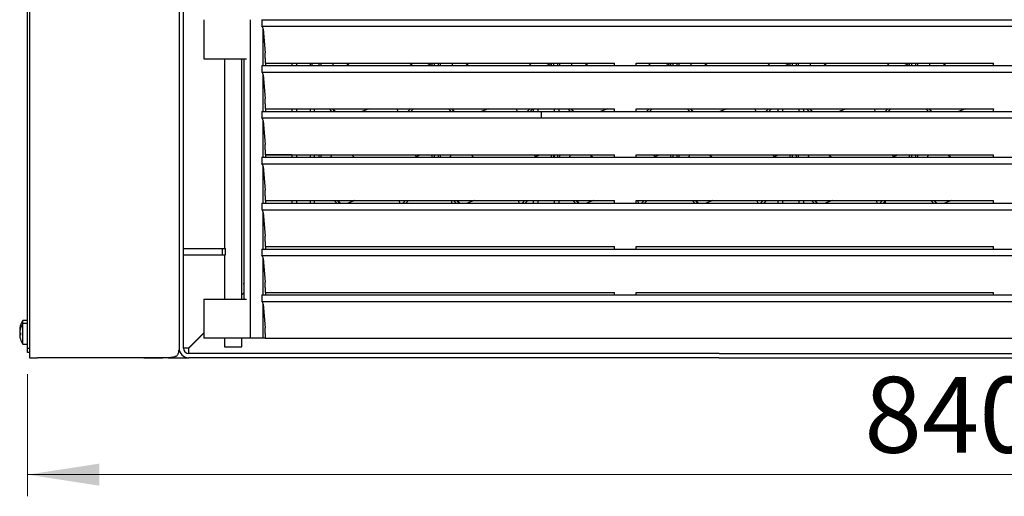
# Model space of a CAD drawing. Units: millimetres. Extents: x 5 to 415, y 5 to 292.
# Drawn here: x 37 to 83, y 181 to 202 of the extents above; entities that cross this region are included whole.
import ezdxf

# ---------------------------------------------------------------- set-up
doc = ezdxf.new("R2010")
doc.units = ezdxf.units.MM
doc.styles.add('SLDTEXTSTYLE0', font='TXT', dxfattribs={"width": 0.75})
doc.dimstyles.new('SLDDIMSTYLE5', dxfattribs={"dimtxt": 3.5, "dimasz": 3.302, "dimexe": 0, "dimexo": 0.0625, "dimgap": 0.875, "dimtad": 1, "dimdec": 0, "dimlfac": 10, "dimrnd": 1e-09, "dimzin": 12, "dimdsep": 46, "dimtxsty": 'SLDTEXTSTYLE0', "dimsah": 1, "dimcen": 0.09, "dimadec": 0, "dimazin": 3, "dimtfac": 1, "dimtdec": 0, "dimtofl": 0, "dimtmove": 0, "dimatfit": 3, "dimfxl": 0, "dimfrac": 2, "dimtolj": 1, "dimtzin": 12, "dimarcsym": 0})

# ---------------------------------------------------------------- blocks, each defined once
blk = doc.blocks.new('_D_6')
at = {"color": 7, "linetype": 'Continuous', "lineweight": 18}
for p, q in [((37.486, 186.145), (37.486, 180.504)), ((121.456, 185.895), (121.456, 180.504)), ((121.456, 181.504), (37.486, 181.504))]:
    blk.add_line(p, q, dxfattribs=at)
for points in [[(37.486, 181.504), (40.788, 180.996), (40.788, 182.012)], [(121.456, 181.504), (118.154, 182.012), (118.154, 180.996)]]:
    blk.add_solid(points, dxfattribs=at)
at = {"color": 7, "linetype": 'Continuous', "lineweight": 18, "insert": (76.056, 186.016), "char_height": 3.5, "attachment_point": 1, "style": 'SLDTEXTSTYLE0'}
blk.add_mtext('840', dxfattribs=at)

msp = doc.modelspace()

# ---------------------------------------------------------------- linework, layer by layer
at = {"color": 7, "linetype": 'Continuous', "lineweight": 25}
for p, q in [((37.56615, 276.89537), (37.56615, 186.89537)), ((37.48615, 187.34537), (37.48615, 276.44537)), ((44.46615, 276.52537), (44.46615, 187.26537)), ((44.66615, 187.34537), (44.66615, 276.44537)), ((45.60774, 202.49537), (45.60774, 200.69537)), ((47.74061, 202.49537), (47.74061, 187.79537)), ((48.27602, 202.49537), (48.27602, 202.19537)), ((48.27602, 202.49537), (99.09651, 202.49537)), ((48.27602, 202.19537), (99.09651, 202.19537)), ((48.33999, 200.3787), (48.33999, 202.08377)), ((48.33999, 202.06473), (48.43603, 200.97298)), ((45.60774, 200.69537), (45.97173, 200.69537)), ((45.97173, 200.69537), (46.56422, 200.69537)), ((46.56422, 200.69537), (46.57581, 200.69537)), ((46.56615, 200.69537), (46.56615, 191.94537)), ((46.57581, 200.69537), (47.57361, 200.69537)), ((47.36615, 189.59537), (47.36615, 200.69537)), ((47.44598, 200.69537), (47.44598, 189.59537)), ((48.27602, 200.3787), (48.27602, 200.0787)), ((48.27602, 200.3787), (99.09651, 200.3787)), ((48.43175, 200.55814), (48.43175, 200.49537)), ((48.43175, 200.49537), (64.54579, 200.49537)), ((48.45348, 200.49537), (48.45348, 200.3787)), ((49.66615, 200.49537), (49.66615, 200.3787)), ((49.87593, 200.49537), (49.87593, 200.3787)), ((50.50637, 200.49537), (50.50637, 200.3787)), ((50.60777, 200.3787), (50.60777, 200.49537)), ((50.92454, 200.3787), (50.92454, 200.49537)), ((51.02454, 200.3787), (51.02454, 200.49537)), ((51.55313, 200.3787), (51.59144, 200.48574)), ((51.5682, 200.49537), (51.59144, 200.48574)), ((51.59144, 200.48574), (51.61251, 200.49537)), ((52.19115, 200.49537), (52.30782, 200.3787)), ((55.20539, 200.3787), (55.09339, 200.49537)), ((55.89325, 200.3787), (56.12454, 200.47175)), ((56.10187, 200.49537), (56.12454, 200.47175)), ((56.12454, 200.47175), (56.12454, 200.3787)), ((56.22454, 200.49537), (56.22454, 200.3787)), ((56.42454, 200.3787), (56.42454, 200.49537)), ((56.52454, 200.3787), (56.52454, 200.49537)), ((57.05313, 200.3787), (57.09144, 200.48574)), ((57.0682, 200.49537), (57.09144, 200.48574)), ((57.09144, 200.48574), (57.11251, 200.49537)), ((57.69115, 200.49537), (57.80782, 200.3787)), ((60.70539, 200.3787), (60.59339, 200.49537)), ((61.39325, 200.3787), (61.62454, 200.47175)), ((61.60187, 200.49537), (61.62454, 200.47175)), ((61.62454, 200.47175), (61.62454, 200.3787)), ((61.72454, 200.49537), (61.72454, 200.3787)), ((61.92454, 200.3787), (61.92454, 200.49537)), ((62.02454, 200.3787), (62.02454, 200.49537)), ((62.55313, 200.3787), (62.59144, 200.48574)), ((62.5682, 200.49537), (62.59144, 200.48574)), ((62.59144, 200.48574), (62.61251, 200.49537)), ((63.19115, 200.49537), (63.30782, 200.3787)), ((64.54579, 200.3787), (64.54579, 200.49537)), ((65.54371, 200.49537), (82.00939, 200.49537)), ((65.54371, 200.3787), (65.54371, 200.49537)), ((66.20539, 200.3787), (66.09339, 200.49537)), ((66.89325, 200.3787), (67.12454, 200.47175)), ((67.10187, 200.49537), (67.12454, 200.47175)), ((67.12454, 200.47175), (67.12454, 200.3787)), ((67.22454, 200.49537), (67.22454, 200.3787)), ((67.42454, 200.3787), (67.42454, 200.49537)), ((67.52454, 200.3787), (67.52454, 200.49537)), ((68.05313, 200.3787), (68.09144, 200.48574)), ((68.0682, 200.49537), (68.09144, 200.48574)), ((68.09144, 200.48574), (68.11251, 200.49537)), ((68.69115, 200.49537), (68.80782, 200.3787)), ((71.70539, 200.3787), (71.59339, 200.49537)), ((72.39325, 200.3787), (72.62454, 200.47175)), ((72.60187, 200.49537), (72.62454, 200.47175)), ((72.62454, 200.47175), (72.62454, 200.3787)), ((72.72454, 200.49537), (72.72454, 200.3787)), ((72.92454, 200.3787), (72.92454, 200.49537)), ((73.02454, 200.3787), (73.02454, 200.49537)), ((73.55313, 200.3787), (73.59144, 200.48574)), ((73.5682, 200.49537), (73.59144, 200.48574)), ((73.59144, 200.48574), (73.61251, 200.49537)), ((74.19115, 200.49537), (74.30782, 200.3787)), ((77.20539, 200.3787), (77.09339, 200.49537)), ((77.89325, 200.3787), (78.12454, 200.47175)), ((78.10187, 200.49537), (78.12454, 200.47175)), ((78.12454, 200.47175), (78.12454, 200.3787)), ((78.22454, 200.49537), (78.22454, 200.3787)), ((78.42454, 200.3787), (78.42454, 200.49537)), ((78.52454, 200.3787), (78.52454, 200.49537)), ((79.05313, 200.3787), (79.09144, 200.48574)), ((79.0682, 200.49537), (79.09144, 200.48574)), ((79.09144, 200.48574), (79.11251, 200.49537)), ((79.69115, 200.49537), (79.80782, 200.3787)), ((82.00939, 200.3787), (82.00939, 200.49537)), ((48.27602, 200.0787), (99.09651, 200.0787)), ((48.33999, 198.26204), (48.33999, 199.9671)), ((48.33999, 199.94807), (48.43603, 198.85632)), ((48.43175, 198.44147), (48.43175, 198.3787)), ((48.43175, 198.3787), (64.54579, 198.3787)), ((48.45348, 198.3787), (48.45348, 198.26204)), ((49.66615, 198.3787), (49.66615, 198.26204)), ((49.87593, 198.3787), (49.87593, 198.26204)), ((50.50637, 198.3787), (50.50637, 198.26204)), ((50.71615, 198.26204), (50.71615, 198.3787)), ((51.50985, 198.26204), (51.39603, 198.3787)), ((51.64956, 198.26204), (51.53574, 198.3787)), ((51.64967, 198.26204), (51.53585, 198.3787)), ((51.54788, 198.3787), (51.66455, 198.26204)), ((53.22353, 198.3787), (52.89754, 198.26204)), ((54.50281, 198.3787), (54.55057, 198.26204)), ((55.13282, 198.3787), (55.01417, 198.26204)), ((55.27544, 198.3787), (55.1568, 198.26204)), ((57.00985, 198.26204), (56.89603, 198.3787)), ((57.14956, 198.26204), (57.03574, 198.3787)), ((57.14967, 198.26204), (57.03585, 198.3787)), ((57.04788, 198.3787), (57.16455, 198.26204)), ((58.72353, 198.3787), (58.39754, 198.26204)), ((60.00281, 198.3787), (60.05057, 198.26204)), ((60.63282, 198.3787), (60.51417, 198.26204)), ((60.77544, 198.3787), (60.6568, 198.26204)), ((60.78415, 198.3787), (60.78415, 198.26204)), ((61.00199, 198.3787), (61.00199, 198.26204)), ((61.77532, 198.26191), (61.77532, 198.3787)), ((61.99315, 198.26191), (61.99315, 198.3787)), ((62.50997, 198.26191), (62.39603, 198.3787)), ((62.64968, 198.26191), (62.53574, 198.3787)), ((62.64979, 198.26191), (62.53585, 198.3787)), ((62.54788, 198.3787), (62.66467, 198.26191)), ((64.22353, 198.3787), (63.8972, 198.26191)), ((64.54579, 198.26191), (64.54579, 198.3787)), ((65.54371, 198.3787), (82.00939, 198.3787)), ((65.54371, 198.26191), (65.54371, 198.3787)), ((66.13282, 198.3787), (66.01405, 198.26191)), ((66.27544, 198.3787), (66.15667, 198.26191)), ((68.00997, 198.26191), (67.89603, 198.3787)), ((68.14968, 198.26191), (68.03574, 198.3787)), ((68.14979, 198.26191), (68.03585, 198.3787)), ((68.04788, 198.3787), (68.16467, 198.26191)), ((69.72353, 198.3787), (69.3972, 198.26191)), ((71.00281, 198.3787), (71.05062, 198.26191)), ((71.63282, 198.3787), (71.51405, 198.26191)), ((71.77544, 198.3787), (71.65667, 198.26191)), ((72.06115, 198.3787), (72.06115, 198.26191)), ((72.27899, 198.3787), (72.27899, 198.26191)), ((73.05232, 198.26191), (73.05232, 198.3787)), ((73.27015, 198.26191), (73.27015, 198.3787)), ((73.50997, 198.26191), (73.39603, 198.3787)), ((73.64968, 198.26191), (73.53574, 198.3787)), ((73.64979, 198.26191), (73.53585, 198.3787)), ((73.54788, 198.3787), (73.66467, 198.26191)), ((75.22353, 198.3787), (74.8972, 198.26191)), ((76.50281, 198.3787), (76.55062, 198.26191)), ((77.13282, 198.3787), (77.01405, 198.26191)), ((77.27544, 198.3787), (77.15667, 198.26191)), ((79.00997, 198.26191), (78.89603, 198.3787)), ((79.14968, 198.26191), (79.03574, 198.3787)), ((79.14979, 198.26191), (79.03585, 198.3787)), ((79.04788, 198.3787), (79.16467, 198.26191)), ((80.72353, 198.3787), (80.3972, 198.26191)), ((82.00281, 198.3787), (82.00939, 198.36263)), ((82.00939, 198.26191), (82.00939, 198.3787)), ((48.27602, 198.26204), (48.27602, 197.96204)), ((48.27602, 198.26204), (61.17553, 198.26204)), ((48.27602, 197.96204), (61.17553, 197.96204)), ((61.17553, 197.96204), (61.17553, 198.26204)), ((61.17553, 198.26191), (99.12226, 198.26191)), ((61.17553, 197.96204), (99.09651, 197.96204)), ((65.54371, 198.2788), (65.55062, 198.26191)), ((48.33999, 196.14537), (48.33999, 197.85044)), ((48.33999, 197.8314), (48.43603, 196.73965)), ((48.27602, 196.14537), (48.27602, 195.84537)), ((48.27602, 196.14537), (99.09651, 196.14537)), ((48.43175, 196.32481), (48.43175, 196.26204)), ((48.43175, 196.26204), (64.54579, 196.26204)), ((48.45348, 196.26204), (48.45348, 196.14537)), ((48.51615, 196.26037), (48.45348, 196.26037)), ((49.66615, 196.26037), (48.51615, 196.26037)), ((49.66615, 196.26204), (49.66615, 196.14537)), ((49.87593, 196.26204), (49.87593, 196.14537)), ((50.50637, 196.26204), (50.50637, 196.14537)), ((50.71615, 196.14537), (50.71615, 196.26204)), ((50.92454, 196.14537), (50.92454, 196.26204)), ((51.02454, 196.14537), (51.02454, 196.26204)), ((51.46962, 196.14537), (51.51138, 196.26204)), ((52.42449, 196.26204), (52.54115, 196.14537)), ((55.39704, 196.17907), (55.31739, 196.26204)), ((55.39704, 196.17907), (55.60326, 196.26204)), ((55.39704, 196.14537), (55.39704, 196.17907)), ((56.12454, 196.26204), (56.12454, 196.14537)), ((56.22454, 196.26204), (56.22454, 196.14537)), ((56.42454, 196.14537), (56.42454, 196.26204)), ((56.52454, 196.14537), (56.52454, 196.26204)), ((56.96962, 196.14537), (57.01138, 196.26204)), ((57.92449, 196.26204), (58.04115, 196.14537)), ((60.89704, 196.17907), (60.81739, 196.26204)), ((60.89704, 196.17907), (61.10326, 196.26204)), ((60.89704, 196.14537), (60.89704, 196.17907)), ((61.62454, 196.26204), (61.62454, 196.14537)), ((61.72454, 196.26204), (61.72454, 196.14537)), ((61.77532, 196.14537), (61.77532, 196.26204)), ((61.92454, 196.14537), (61.92454, 196.26204)), ((62.02454, 196.14537), (62.02454, 196.26204)), ((62.46962, 196.14537), (62.51138, 196.26204)), ((63.42449, 196.26204), (63.54115, 196.14537)), ((64.54579, 196.14537), (64.54579, 196.26204)), ((65.54371, 196.26204), (82.00939, 196.26204)), ((65.54371, 196.14537), (65.54371, 196.26204)), ((66.39704, 196.17907), (66.31739, 196.26204)), ((66.39704, 196.17907), (66.60326, 196.26204)), ((66.39704, 196.14537), (66.39704, 196.17907)), ((67.12454, 196.26204), (67.12454, 196.14537)), ((67.22454, 196.26204), (67.22454, 196.14537)), ((67.42454, 196.14537), (67.42454, 196.26204)), ((67.52454, 196.14537), (67.52454, 196.26204)), ((67.96962, 196.14537), (68.01138, 196.26204)), ((68.92449, 196.26204), (69.04115, 196.14537)), ((71.89704, 196.17907), (71.81739, 196.26204)), ((71.89704, 196.17907), (72.10326, 196.26204)), ((71.89704, 196.14537), (71.89704, 196.17907)), ((72.62454, 196.26204), (72.62454, 196.14537)), ((72.72454, 196.26204), (72.72454, 196.14537)), ((72.92454, 196.14537), (72.92454, 196.26204)), ((73.02454, 196.14537), (73.02454, 196.26204)), ((73.46962, 196.14537), (73.51138, 196.26204)), ((74.42449, 196.26204), (74.54115, 196.14537)), ((77.39704, 196.17907), (77.31739, 196.26204)), ((77.39704, 196.17907), (77.60326, 196.26204)), ((77.39704, 196.14537), (77.39704, 196.17907)), ((78.12454, 196.26204), (78.12454, 196.14537)), ((78.22454, 196.26204), (78.22454, 196.14537)), ((78.42454, 196.14537), (78.42454, 196.26204)), ((78.52454, 196.14537), (78.52454, 196.26204)), ((78.96962, 196.14537), (79.01138, 196.26204)), ((79.92449, 196.26204), (80.04115, 196.14537)), ((82.00939, 196.14537), (82.00939, 196.26204)), ((48.27602, 195.84537), (99.09651, 195.84537)), ((48.33999, 194.0287), (48.33999, 195.73377)), ((48.33999, 195.71473), (48.43603, 194.62298)), ((48.27602, 194.0287), (48.27602, 193.7287)), ((48.27602, 194.0287), (99.09651, 194.0287)), ((48.43175, 194.20814), (48.43175, 194.14537)), ((48.43175, 194.14537), (64.54579, 194.14537)), ((48.45348, 194.14537), (48.45348, 194.0287)), ((49.66615, 194.14537), (49.66615, 194.0287)), ((49.87593, 194.14537), (49.87593, 194.0287)), ((50.50637, 194.14537), (50.50637, 194.0287)), ((50.71615, 194.0287), (50.71615, 194.14537)), ((51.7375, 194.0287), (51.62368, 194.14537)), ((51.8772, 194.0287), (51.76338, 194.14537)), ((51.87731, 194.0287), (51.76349, 194.14537)), ((51.78121, 194.14537), (51.89788, 194.0287)), ((52.57156, 194.14537), (52.24558, 194.0287)), ((54.59832, 194.14537), (54.64607, 194.0287)), ((54.89553, 194.14537), (54.77688, 194.0287)), ((55.03815, 194.14537), (54.91951, 194.0287)), ((57.02515, 194.14537), (57.02515, 194.0287)), ((57.2375, 194.0287), (57.12368, 194.14537)), ((57.3772, 194.0287), (57.26338, 194.14537)), ((57.37731, 194.0287), (57.26349, 194.14537)), ((57.28121, 194.14537), (57.39788, 194.0287)), ((58.07156, 194.14537), (57.74558, 194.0287)), ((60.09832, 194.14537), (60.14607, 194.0287)), ((60.39553, 194.14537), (60.27688, 194.0287)), ((60.53815, 194.14537), (60.41951, 194.0287)), ((60.78415, 194.14537), (60.78415, 194.0287)), ((61.00199, 194.14537), (61.00199, 194.0287)), ((61.77532, 194.0287), (61.77532, 194.14537)), ((61.99315, 194.0287), (61.99315, 194.14537)), ((62.7375, 194.0287), (62.62368, 194.14537)), ((62.8772, 194.0287), (62.76338, 194.14537)), ((62.87731, 194.0287), (62.76349, 194.14537)), ((62.78121, 194.14537), (62.89788, 194.0287)), ((63.57156, 194.14537), (63.24558, 194.0287)), ((64.54579, 194.0287), (64.54579, 194.14537)), ((65.54371, 194.14537), (82.00939, 194.14537)), ((65.54371, 194.0287), (65.54371, 194.14537)), ((65.59832, 194.14537), (65.64607, 194.0287)), ((65.89553, 194.14537), (65.77688, 194.0287)), ((66.03815, 194.14537), (65.91951, 194.0287)), ((68.2375, 194.0287), (68.12368, 194.14537)), ((68.3772, 194.0287), (68.26338, 194.14537)), ((68.37731, 194.0287), (68.26349, 194.14537)), ((68.28121, 194.14537), (68.39788, 194.0287)), ((69.07156, 194.14537), (68.74558, 194.0287)), ((71.09832, 194.14537), (71.14607, 194.0287)), ((71.39553, 194.14537), (71.27688, 194.0287)), ((71.53815, 194.14537), (71.41951, 194.0287)), ((72.06115, 194.14537), (72.06115, 194.0287)), ((72.27899, 194.14537), (72.27899, 194.0287)), ((73.05232, 194.0287), (73.05232, 194.14537)), ((73.27015, 194.0287), (73.27015, 194.14537)), ((73.7375, 194.0287), (73.62368, 194.14537)), ((73.8772, 194.0287), (73.76338, 194.14537)), ((73.87731, 194.0287), (73.76349, 194.14537)), ((73.78121, 194.14537), (73.89788, 194.0287)), ((74.57156, 194.14537), (74.24558, 194.0287)), ((76.59832, 194.14537), (76.64607, 194.0287)), ((76.89553, 194.14537), (76.77688, 194.0287)), ((77.03815, 194.14537), (76.91951, 194.0287)), ((77.02915, 194.0287), (77.02915, 194.13652)), ((79.2375, 194.0287), (79.12368, 194.14537)), ((79.3772, 194.0287), (79.26338, 194.14537)), ((79.37731, 194.0287), (79.26349, 194.14537)), ((79.28121, 194.14537), (79.39788, 194.0287)), ((80.07156, 194.14537), (79.74558, 194.0287)), ((82.00939, 194.0287), (82.00939, 194.14537)), ((48.27602, 193.7287), (99.09651, 193.7287)), ((48.33999, 191.91204), (48.33999, 193.6171)), ((48.33999, 193.59807), (48.43603, 192.50632)), ((48.43175, 192.09147), (48.43175, 192.0287)), ((48.43175, 192.0287), (64.54579, 192.0287)), ((48.45348, 192.0287), (48.45348, 191.91204)), ((64.54579, 191.91204), (64.54579, 192.0287)), ((65.54371, 192.0287), (82.00939, 192.0287)), ((65.54371, 191.91204), (65.54371, 192.0287)), ((82.00939, 191.91204), (82.00939, 192.0287)), ((44.66615, 191.94537), (46.46256, 191.94537)), ((44.66615, 191.64537), (46.46256, 191.64537)), ((46.46256, 191.94537), (46.60196, 191.94537)), ((46.46256, 191.64537), (46.46256, 191.94537)), ((46.46256, 191.64537), (46.60196, 191.64537)), ((46.56615, 191.64537), (46.56615, 189.59537)), ((46.60196, 191.64537), (46.60196, 191.94537)), ((48.27602, 191.91204), (48.27602, 191.61204)), ((48.27602, 191.91204), (99.09651, 191.91204)), ((48.27602, 191.61204), (99.09651, 191.61204)), ((48.33999, 189.79537), (48.33999, 191.50044)), ((48.33999, 191.4814), (48.43603, 190.38965)), ((47.44598, 190.30537), (47.41615, 190.30537)), ((47.36615, 189.80537), (47.44598, 189.8852)), ((47.44598, 189.8752), (47.36615, 189.79537)), ((47.42615, 189.85537), (47.41615, 189.85537)), ((48.27602, 189.79537), (48.27602, 189.49537)), ((48.27602, 189.79537), (99.09651, 189.79537)), ((48.43175, 189.97481), (48.43175, 189.91204)), ((48.43175, 189.91204), (64.54579, 189.91204)), ((48.45348, 189.91204), (48.45348, 189.79537)), ((64.54579, 189.79537), (64.54579, 189.91204)), ((65.54371, 189.91204), (82.00939, 189.91204)), ((65.54371, 189.79537), (65.54371, 189.91204)), ((82.00939, 189.79537), (82.00939, 189.91204)), ((45.60774, 189.59537), (45.60774, 187.79537)), ((45.60774, 189.59537), (45.97173, 189.59537)), ((45.97173, 189.59537), (46.56422, 189.59537)), ((46.56422, 189.59537), (46.57581, 189.59537)), ((46.57581, 189.59537), (47.57361, 189.59537)), ((48.27602, 189.49537), (99.09651, 189.49537)), ((48.33999, 187.79537), (48.33999, 189.38377)), ((48.33999, 189.36473), (48.43603, 188.27298)), ((37.15137, 188.37416), (37.14966, 188.37446)), ((37.48615, 188.62037), (37.27243, 188.62037)), ((37.27243, 188.47037), (37.27243, 188.62037)), ((37.48615, 188.47037), (37.27243, 188.47037)), ((37.27243, 187.52037), (37.27243, 188.47037)), ((37.14348, 188.19555), (37.12011, 188.19967)), ((37.1522, 188.04401), (37.12011, 188.04967)), ((37.12084, 188.0812), (37.12308, 188.08159)), ((37.12084, 187.9312), (37.15286, 187.93684)), ((37.15137, 188.22416), (37.14966, 188.22446)), ((44.91615, 187.35537), (45.60774, 188.04696)), ((45.60774, 188.03696), (44.91615, 187.34537)), ((37.15256, 187.75679), (37.15424, 187.75709)), ((37.27243, 187.52037), (37.48615, 187.52037)), ((45.97173, 187.79537), (45.60774, 187.79537)), ((46.56422, 187.79537), (45.97173, 187.79537)), ((46.57581, 187.79537), (46.56422, 187.79537)), ((46.56615, 187.79537), (46.56615, 187.39537)), ((47.57361, 187.79537), (46.57581, 187.79537)), ((47.36615, 187.39537), (47.36615, 187.79537)), ((47.74061, 187.79537), (47.57361, 187.79537)), ((48.33999, 187.79537), (47.74061, 187.79537)), ((48.43175, 187.79537), (48.33999, 187.79537)), ((48.43175, 187.85814), (48.43175, 187.79537)), ((48.43175, 187.79537), (99.97196, 187.79537)), ((37.48615, 187.34537), (37.56615, 187.34537)), ((37.48615, 187.14537), (37.48615, 187.34537)), ((37.56615, 187.14537), (37.48615, 187.14537)), ((44.66615, 187.35537), (44.91615, 187.35537)), ((44.91615, 187.09537), (44.91615, 187.34537)), ((69.36615, 187.09537), (44.91615, 187.09537)), ((46.56615, 187.39537), (47.36615, 187.39537)), ((69.36615, 187.09537), (77.20551, 187.09537)), ((77.20551, 187.09537), (81.65531, 187.09537)), ((81.65531, 187.09537), (95.76615, 187.09537)), ((37.56615, 186.89537), (37.93615, 186.89537)), ((42.84615, 186.89537), (37.93615, 186.89537)), ((43.95886, 186.89537), (44.09615, 186.89537)), ((44.09615, 186.91301), (44.09615, 186.89537)), ((44.19001, 186.90747), (44.09615, 186.89537)), ((44.09615, 186.89537), (44.91615, 186.89537)), ((69.36615, 186.89537), (44.91615, 186.89537)), ((69.36615, 186.89537), (77.20551, 186.89537)), ((77.20551, 186.89537), (81.65531, 186.89537)), ((81.65531, 186.89537), (95.76615, 186.89537))]:
    msp.add_line(p, q, dxfattribs=at)
for centre, radius, start, end in [((37.9252, 188.1455), 0.80691, 163.53775, 176.150272), ((37.91615, 188.14537), 0.8, 143.576426, 163.359511), ((37.91615, 187.99537), 0.8, 143.576426, 163.359511), ((37.9252, 187.9955), 0.80691, 163.53775, 176.150272), ((37.92504, 187.99521), 0.80674, 184.551439, 197.167927), ((37.92506, 188.1452), 0.80677, 186.850223, 195.056258), ((37.95714, 187.99537), 0.80641, 176.541727, 184.162108), ((37.91615, 187.99537), 0.8, 197.3511, 216.423574), ((44.91615, 187.34537), 0.45, 180, 270), ((44.91615, 187.34537), 0.25, 180, 270)]:
    msp.add_arc(centre, radius, start, end, dxfattribs=at)
for centre, major_axis, ratio, start_param, end_param in [((48.03999, 202.07182), (0.29977, 0.01922), 0.61487625, 6.24377877, 6.90900454), ((48.44261, 200.55814), (0, 0.2), 0.05434289, 0.60824558, 1.57079633), ((48.43175, 200.84537), (0, 0.15), 0.05434289, 3.74983823, 5.72983044), ((48.03999, 199.95516), (0.29977, 0.01922), 0.61487625, 6.24377877, 6.90900454), ((48.43175, 198.7287), (0, 0.15), 0.05434289, 3.74983823, 5.72983044), ((48.44261, 198.44147), (0, 0.2), 0.05434289, 0.60824558, 1.57079633), ((48.03999, 197.83849), (0.29977, 0.01922), 0.61487625, 6.24377877, 6.90900454), ((48.43175, 196.61204), (0, 0.15), 0.05434289, 3.74983823, 5.72983044), ((48.44261, 196.32481), (0, 0.2), 0.05434289, 0.60824558, 1.57079633), ((48.03999, 195.72182), (0.29977, 0.01922), 0.61487625, 6.24377877, 6.90900454), ((48.44261, 194.20814), (0, 0.2), 0.05434289, 0.60824558, 1.57079633), ((48.43175, 194.49537), (0, 0.15), 0.05434289, 3.74983823, 5.72983044), ((48.03999, 193.60516), (0.29977, 0.01922), 0.61487625, 6.24377877, 6.90900454), ((48.43175, 192.3787), (0, 0.15), 0.05434289, 3.74983823, 5.72983044), ((48.44261, 192.09147), (0, 0.2), 0.05434289, 0.60824558, 1.57079633), ((48.03999, 191.48849), (0.29977, 0.01922), 0.61487625, 6.24377877, 6.90900454), ((48.43175, 190.26204), (0, 0.15), 0.05434289, 3.74983823, 5.72983044), ((48.44261, 189.97481), (0, 0.2), 0.05434289, 0.60824558, 1.57079633), ((48.03999, 189.37182), (0.29977, 0.01922), 0.61487625, 6.24377877, 6.90900454), ((48.44261, 187.85814), (0, 0.2), 0.05434289, 0.60824558, 1.57079633), ((48.43175, 188.14537), (0, 0.15), 0.05434289, 3.74983823, 5.72983044)]:
    msp.add_ellipse(centre, major_axis=major_axis, ratio=ratio, start_param=start_param, end_param=end_param, dxfattribs=at)
for points, knots in [([(42.84615, 186.89537), (42.92329, 186.89539), (43.07109, 186.89544), (43.3351, 186.89634), (43.54757, 186.89801), (43.70998, 186.9006), (43.78953, 186.90227), (43.85902, 186.90417), (43.9191, 186.9063), (43.97045, 186.90863), (44.05003, 186.91343), (44.14602, 186.92254), (44.24343, 186.93944), (44.31159, 186.96116), (44.35856, 186.98694), (44.39593, 187.02916), (44.42986, 187.08724), (44.4596, 187.16768), (44.46383, 187.23067), (44.46615, 187.26537)], [0, 0, 0, 0, 0.08856515, 0.16969607, 0.30942436, 0.34947068, 0.38620834, 0.41963767, 0.44975923, 0.47657387, 0.50008293, 0.57946785, 0.64748897, 0.70426946, 0.75002882, 0.78876469, 0.84325824, 0.91365036, 1, 1, 1, 1]), ([(43.95886, 186.89537), (43.87018, 186.89537), (43.69252, 186.89537), (43.41236, 186.89537), (43.12561, 186.89537), (42.93941, 186.89537), (42.84615, 186.89537)], [0, 0, 0, 0, 0.27963616, 0.56022012, 0.77975331, 1, 1, 1, 1]), ([(44.30705, 186.96206), (44.30662, 186.96152), (44.27885, 186.92734), (44.23408, 186.91733), (44.19001, 186.90747)], [0, 0, 0, 0, 0.01568446, 1, 1, 1, 1])]:
    msp.add_open_spline(points, degree=3, knots=knots, dxfattribs=at)

# ---------------------------------------------------------------- dimensions: what is measured, and where the dimension line sits
at = {"color": 7, "linetype": 'Continuous', "lineweight": 18}
dim = msp.add_linear_dim(base=(37.48615, 181.50394), p1=(121.45615, 186.89537), p2=(37.48615, 187.14537), angle=0, dimstyle='SLDDIMSTYLE5', dxfattribs=at)
dim.commit()
dim.dimension.update_dxf_attribs({"geometry": '_D_6', "text_midpoint": (79.93557, 181.50394), "dimtype": 160})

doc.saveas('drawing.dxf')
